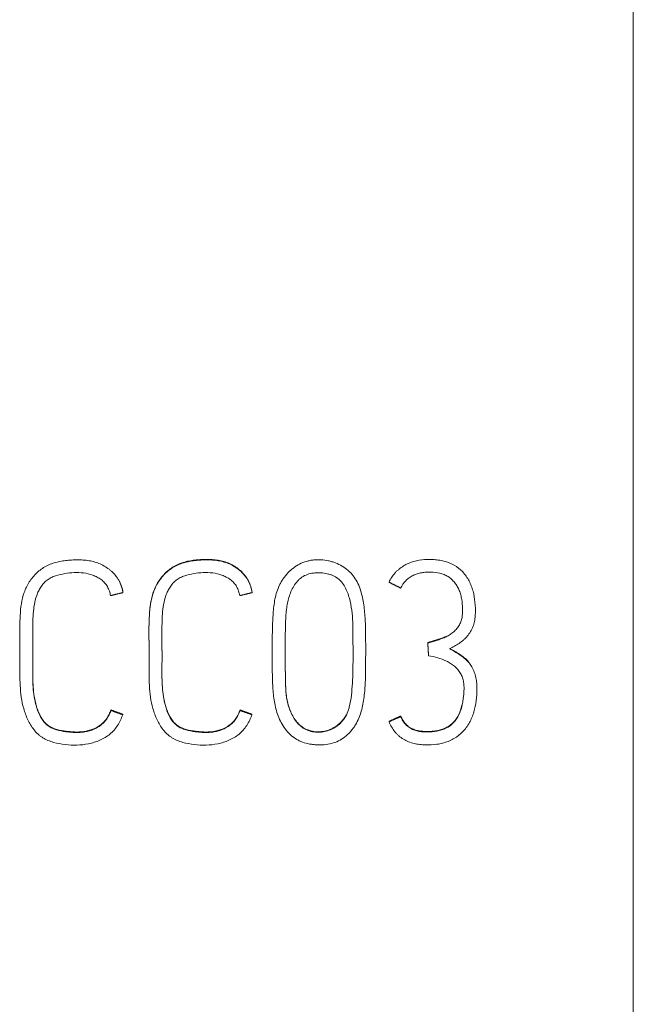
# Model space of a CAD drawing. Units: millimetres. Extents: x 0 to 420, y 0 to 297.
# Drawn here: x 158 to 162, y 185 to 191 of the extents above; entities that cross this region are included whole.
import ezdxf

# ---------------------------------------------------------------- set-up
doc = ezdxf.new("R2010")
doc.units = ezdxf.units.MM
doc.layers.add('1', color=7, linetype='Continuous')

msp = doc.modelspace()

# ---------------------------------------------------------------- linework, layer by layer
at = {"layer": '1', "color": 7, "linetype": 'Continuous', "lineweight": 13}
for p, q in [((161.7233, 240.3884), (161.7233, 182.1545)), ((160.1184, 187.7553), (160.1184, 187.7581)), ((158.3709, 187.6871), (158.3709, 187.6899)), ((159.2197, 187.6871), (159.2197, 187.6899)), ((160.686, 187.5678), (160.686, 187.5707)), ((159.3512, 187.33), (159.3512, 187.3271)), ((160.3731, 187.3561), (160.3731, 187.3589)), ((159.9652, 187.3195), (159.9652, 187.3223)), ((157.6933, 187.2014), (157.6933, 187.1986)), ((158.5421, 187.2014), (158.5421, 187.1986)), ((160.696, 187.0558), (160.696, 187.0587)), ((158.291, 186.9137), (158.291, 186.9165)), ((158.3692, 186.8854), (158.3692, 186.8882)), ((159.1398, 186.9137), (159.1398, 186.9165)), ((159.218, 186.8854), (159.218, 186.8882)), ((160.195, 186.8737), (160.195, 186.8766)), ((160.1184, 186.8388), (160.1184, 186.8417))]:
    msp.add_line(p, q, dxfattribs=at)
for points, knots in [([(158.3709, 187.6871), (158.3663, 187.7125), (158.359, 187.7371), (158.3443, 187.7659), (158.3411, 187.7715), (158.3343, 187.7824), (158.3307, 187.7877), (158.3191, 187.803), (158.3106, 187.8125), (158.2967, 187.8259), (158.2918, 187.8302), (158.2819, 187.8385), (158.2768, 187.8424), (158.2612, 187.8536), (158.2503, 187.8604), (158.2276, 187.8725), (158.2157, 187.8778), (158.1916, 187.8865), (158.1793, 187.89), (158.1543, 187.8955), (158.1415, 187.8976), (158.116, 187.9005), (158.1032, 187.9013), (158.0777, 187.9021), (158.0649, 187.902), (158.0395, 187.9012), (158.0268, 187.9005), (158.0014, 187.8985), (157.9887, 187.8971), (157.9634, 187.8934), (157.9507, 187.891), (157.9132, 187.8819), (157.8892, 187.8735), (157.8608, 187.8584), (157.8551, 187.8552), (157.8442, 187.8483), (157.8283, 187.8375), (157.8136, 187.8252), (157.7951, 187.8077), (157.7863, 187.7983), (157.7698, 187.7784), (157.7547, 187.7577), (157.7421, 187.7354), (157.7309, 187.7124), (157.726, 187.7004), (157.7133, 187.664), (157.7076, 187.6392), (157.6994, 187.5889), (157.697, 187.5633), (157.694, 187.5121), (157.6933, 187.4865), (157.6923, 187.4097), (157.6934, 187.3585), (157.6936, 187.2561), (157.693, 187.2049), (157.694, 187.1026), (157.6957, 187.0515), (157.7066, 186.9756), (157.7116, 186.9504), (157.7222, 186.9129), (157.7262, 186.9005), (157.7352, 186.8763), (157.7402, 186.8644), (157.7513, 186.8411), (157.7574, 186.8296), (157.771, 186.8074), (157.7784, 186.7967), (157.7946, 186.7765), (157.8033, 186.767), (157.8178, 186.7539), (157.8228, 186.7496), (157.8331, 186.7418), (157.8385, 186.7381), (157.8548, 186.7279), (157.8663, 186.722), (157.8902, 186.7119), (157.9026, 186.7077), (157.9399, 186.6971), (157.9653, 186.6927), (158.0166, 186.6868), (158.0426, 186.6854), (158.0939, 186.6867), (158.1194, 186.6895), (158.1571, 186.6973), (158.1696, 186.7005), (158.1944, 186.7082), (158.2066, 186.7127), (158.2303, 186.723), (158.2418, 186.7288), (158.264, 186.742), (158.2748, 186.7495), (158.3047, 186.7741), (158.3215, 186.7935), (158.3496, 186.8374), (158.3604, 186.8609), (158.3692, 186.8854)], [0, 0, 0, 0, 0.03125, 0.03125, 0.039062, 0.039062, 0.046875, 0.046875, 0.0625, 0.0625, 0.070312, 0.070312, 0.078125, 0.078125, 0.09375, 0.09375, 0.109375, 0.109375, 0.125, 0.125, 0.140625, 0.140625, 0.15625, 0.15625, 0.171875, 0.171875, 0.1875, 0.1875, 0.203125, 0.203125, 0.21875, 0.21875, 0.25, 0.25, 0.257812, 0.257812, 0.265625, 0.28125, 0.28125, 0.296875, 0.296875, 0.3125, 0.328125, 0.328125, 0.34375, 0.34375, 0.375, 0.375, 0.40625, 0.40625, 0.4375, 0.4375, 0.5, 0.5, 0.5625, 0.5625, 0.625, 0.625, 0.65625, 0.65625, 0.671875, 0.671875, 0.6875, 0.6875, 0.703125, 0.703125, 0.71875, 0.71875, 0.734375, 0.734375, 0.742187, 0.742187, 0.75, 0.75, 0.765625, 0.765625, 0.78125, 0.78125, 0.8125, 0.8125, 0.84375, 0.84375, 0.875, 0.875, 0.890625, 0.890625, 0.90625, 0.90625, 0.921875, 0.921875, 0.9375, 0.9375, 0.96875, 0.96875, 1, 1, 1, 1]), ([(159.2197, 187.6871), (159.2152, 187.7125), (159.2078, 187.7371), (159.1932, 187.7659), (159.19, 187.7715), (159.1831, 187.7824), (159.1795, 187.7877), (159.1679, 187.803), (159.1594, 187.8125), (159.1455, 187.8259), (159.1407, 187.8302), (159.1307, 187.8385), (159.1256, 187.8424), (159.11, 187.8536), (159.0991, 187.8604), (159.0764, 187.8725), (159.0645, 187.8778), (159.0404, 187.8865), (159.0281, 187.89), (159.0031, 187.8955), (158.9904, 187.8976), (158.9648, 187.9005), (158.952, 187.9013), (158.9265, 187.9021), (158.9138, 187.902), (158.8883, 187.9012), (158.8756, 187.9005), (158.8502, 187.8985), (158.8375, 187.8971), (158.8122, 187.8934), (158.7995, 187.891), (158.7621, 187.8819), (158.738, 187.8735), (158.7096, 187.8584), (158.7039, 187.8552), (158.693, 187.8483), (158.6771, 187.8375), (158.6624, 187.8252), (158.6439, 187.8077), (158.6351, 187.7983), (158.6187, 187.7784), (158.6035, 187.7577), (158.591, 187.7354), (158.5798, 187.7124), (158.5748, 187.7004), (158.5621, 187.664), (158.5564, 187.6392), (158.5482, 187.5889), (158.5459, 187.5633), (158.5428, 187.5121), (158.5421, 187.4865), (158.5411, 187.4097), (158.5422, 187.3585), (158.5425, 187.2561), (158.5418, 187.2049), (158.5428, 187.1026), (158.5445, 187.0515), (158.5554, 186.9756), (158.5605, 186.9504), (158.5711, 186.9129), (158.5751, 186.9005), (158.584, 186.8763), (158.589, 186.8644), (158.6001, 186.8411), (158.6062, 186.8296), (158.6198, 186.8074), (158.6272, 186.7967), (158.6434, 186.7765), (158.6522, 186.767), (158.6666, 186.7539), (158.6716, 186.7496), (158.682, 186.7418), (158.6873, 186.7381), (158.7037, 186.7279), (158.7151, 186.722), (158.739, 186.7119), (158.7514, 186.7077), (158.7887, 186.6971), (158.8141, 186.6927), (158.8654, 186.6868), (158.8914, 186.6854), (158.9428, 186.6867), (158.9682, 186.6895), (159.0059, 186.6973), (159.0184, 186.7005), (159.0432, 186.7082), (159.0554, 186.7127), (159.0791, 186.723), (159.0906, 186.7288), (159.1129, 186.742), (159.1237, 186.7495), (159.1535, 186.7741), (159.1703, 186.7935), (159.1984, 186.8374), (159.2092, 186.8609), (159.218, 186.8854)], [0, 0, 0, 0, 0.03125, 0.03125, 0.039062, 0.039062, 0.046875, 0.046875, 0.0625, 0.0625, 0.070312, 0.070312, 0.078125, 0.078125, 0.09375, 0.09375, 0.109375, 0.109375, 0.125, 0.125, 0.140625, 0.140625, 0.15625, 0.15625, 0.171875, 0.171875, 0.1875, 0.1875, 0.203125, 0.203125, 0.21875, 0.21875, 0.25, 0.25, 0.257812, 0.257812, 0.265625, 0.28125, 0.28125, 0.296875, 0.296875, 0.3125, 0.328125, 0.328125, 0.34375, 0.34375, 0.375, 0.375, 0.40625, 0.40625, 0.4375, 0.4375, 0.5, 0.5, 0.5625, 0.5625, 0.625, 0.625, 0.65625, 0.65625, 0.671875, 0.671875, 0.6875, 0.6875, 0.703125, 0.703125, 0.71875, 0.71875, 0.734375, 0.734375, 0.742187, 0.742187, 0.75, 0.75, 0.765625, 0.765625, 0.78125, 0.78125, 0.8125, 0.8125, 0.84375, 0.84375, 0.875, 0.875, 0.890625, 0.890625, 0.90625, 0.90625, 0.921875, 0.921875, 0.9375, 0.9375, 0.96875, 0.96875, 1, 1, 1, 1]), ([(158.5421, 187.2017), (158.5421, 187.2372), (158.5424, 187.2728), (158.5422, 187.3595), (158.5412, 187.4108), (158.5421, 187.4876), (158.5428, 187.5133), (158.545, 187.5516), (158.5459, 187.5644), (158.5485, 187.59), (158.55, 187.6028), (158.5561, 187.6408), (158.5618, 187.6657), (158.5744, 187.7022), (158.5793, 187.7142), (158.5904, 187.7372), (158.6028, 187.7594), (158.6177, 187.7801), (158.634, 187.7999), (158.6428, 187.8094), (158.6705, 187.8359), (158.6909, 187.8512), (158.7192, 187.8664), (158.725, 187.8693), (158.7368, 187.8746), (158.7547, 187.8819), (158.7731, 187.8874), (158.798, 187.8935), (158.8107, 187.8959), (158.8361, 187.8998), (158.8489, 187.9012), (158.8744, 187.9033), (158.8872, 187.904), (158.9128, 187.9048), (158.9256, 187.9049), (158.9512, 187.9042), (158.964, 187.9034), (158.9897, 187.9006), (159.0024, 187.8985), (159.0275, 187.893), (159.0398, 187.8895), (159.0579, 187.883), (159.0639, 187.8806), (159.0757, 187.8754), (159.0815, 187.8726), (159.0987, 187.8636), (159.1204, 187.8501), (159.1402, 187.8338), (159.1542, 187.8204), (159.1587, 187.8157), (159.1673, 187.8061), (159.1715, 187.8011), (159.1831, 187.7858), (159.1899, 187.775), (159.1988, 187.7577), (159.2015, 187.7518), (159.2064, 187.7398), (159.2129, 187.7216), (159.2174, 187.7027), (159.2197, 187.6899)], [0, 0, 0, 0, 0.079746, 0.079746, 0.194778, 0.194778, 0.252294, 0.252294, 0.281052, 0.281052, 0.30981, 0.30981, 0.367325, 0.367325, 0.396083, 0.396083, 0.424841, 0.453599, 0.453599, 0.482357, 0.482357, 0.539873, 0.539873, 0.554252, 0.554252, 0.568631, 0.597389, 0.597389, 0.626147, 0.626147, 0.654905, 0.654905, 0.683663, 0.683663, 0.712421, 0.712421, 0.741179, 0.741179, 0.769937, 0.769937, 0.798694, 0.798694, 0.813073, 0.813073, 0.827452, 0.827452, 0.85621, 0.884968, 0.884968, 0.899347, 0.899347, 0.913726, 0.913726, 0.942484, 0.942484, 0.956863, 0.956863, 0.971242, 1, 1, 1, 1]), ([(159.5072, 186.7263), (159.4932, 186.7349), (159.4805, 186.7449), (159.4572, 186.7671), (159.4465, 186.7794), (159.4269, 186.8056), (159.4183, 186.8193), (159.403, 186.8476), (159.3962, 186.8623), (159.3845, 186.8925), (159.3795, 186.9082), (159.3713, 186.9394), (159.368, 186.9551), (159.36, 187.0026), (159.3572, 187.0346), (159.3534, 187.0987), (159.3524, 187.131), (159.3514, 187.1954), (159.3514, 187.2276), (159.3511, 187.3243), (159.3508, 187.3888), (159.3537, 187.4854), (159.3552, 187.5176), (159.3599, 187.5817), (159.3631, 187.6137), (159.3725, 187.6613), (159.3765, 187.6771), (159.3863, 187.7078), (159.3922, 187.7228), (159.4028, 187.7444), (159.4067, 187.7515), (159.415, 187.7655), (159.4194, 187.7724), (159.4333, 187.7922), (159.4435, 187.8047), (159.4601, 187.8221), (159.4659, 187.8277), (159.4779, 187.8385), (159.4842, 187.8437), (159.5036, 187.8585), (159.5172, 187.8671), (159.5457, 187.8816), (159.5607, 187.8875), (159.5841, 187.8944), (159.592, 187.8963), (159.6079, 187.8995), (159.6159, 187.9007), (159.6399, 187.9033), (159.6562, 187.9037), (159.6887, 187.9018), (159.7047, 187.8996), (159.7283, 187.8944), (159.7361, 187.8924), (159.7516, 187.8877), (159.7593, 187.885), (159.7821, 187.8761), (159.7965, 187.869), (159.8242, 187.8526), (159.8373, 187.8433), (159.8621, 187.822), (159.8733, 187.8103), (159.893, 187.7851), (159.9016, 187.7715), (159.9165, 187.7425), (159.9228, 187.7276), (159.9333, 187.6972), (159.9377, 187.6817), (159.9451, 187.6503), (159.9481, 187.6344), (159.9558, 187.5865), (159.9591, 187.5544), (159.9631, 187.4901), (159.964, 187.4579), (159.965, 187.3935), (159.9651, 187.3613), (159.9652, 187.2968), (159.9651, 187.2646), (159.9649, 187.2001), (159.9648, 187.1679), (159.9632, 187.1034), (159.9617, 187.0711), (159.9558, 187.007), (159.9513, 186.9751), (159.9413, 186.9279), (159.9374, 186.9123), (159.9278, 186.8814), (159.9221, 186.8663), (159.9086, 186.8373), (159.9008, 186.8232), (159.8874, 186.803), (159.8827, 186.7964), (159.8728, 186.7837), (159.8676, 186.7775), (159.8514, 186.7598), (159.8398, 186.7489), (159.8144, 186.7293), (159.8004, 186.7205), (159.7716, 186.7064), (159.7565, 186.7009), (159.7254, 186.6929), (159.7093, 186.6902), (159.6772, 186.6873), (159.6612, 186.6871), (159.6372, 186.6882), (159.6292, 186.6888), (159.6131, 186.6906), (159.6051, 186.6917), (159.5812, 186.6961), (159.5657, 186.7001), (159.5432, 186.7083), (159.5321, 186.7128), (159.5213, 186.7183), (159.5142, 186.7221), (159.5107, 186.7241), (159.5072, 186.7263)], [0, 0, 0, 0, 0.015625, 0.015625, 0.03125, 0.03125, 0.046875, 0.046875, 0.0625, 0.0625, 0.078125, 0.078125, 0.09375, 0.09375, 0.125, 0.125, 0.15625, 0.15625, 0.1875, 0.1875, 0.25, 0.25, 0.28125, 0.28125, 0.3125, 0.3125, 0.328125, 0.328125, 0.34375, 0.34375, 0.351562, 0.351562, 0.359375, 0.359375, 0.375, 0.375, 0.382812, 0.382812, 0.390625, 0.390625, 0.40625, 0.40625, 0.421875, 0.421875, 0.429688, 0.429688, 0.4375, 0.4375, 0.453125, 0.453125, 0.46875, 0.46875, 0.476563, 0.476563, 0.484375, 0.484375, 0.5, 0.5, 0.515625, 0.515625, 0.53125, 0.53125, 0.546875, 0.546875, 0.5625, 0.5625, 0.578125, 0.578125, 0.59375, 0.59375, 0.625, 0.625, 0.65625, 0.65625, 0.6875, 0.6875, 0.71875, 0.71875, 0.75, 0.75, 0.78125, 0.78125, 0.8125, 0.8125, 0.828125, 0.828125, 0.84375, 0.84375, 0.859375, 0.859375, 0.867188, 0.867188, 0.875, 0.875, 0.890625, 0.890625, 0.90625, 0.90625, 0.921875, 0.921875, 0.9375, 0.9375, 0.953125, 0.953125, 0.960938, 0.960938, 0.96875, 0.96875, 0.984375, 0.984375, 0.992188, 0.996094, 0.996094, 1, 1, 1, 1]), ([(160.5162, 187.3178), (160.527, 187.3232), (160.5376, 187.3289), (160.5584, 187.3408), (160.5687, 187.347), (160.5886, 187.3602), (160.5981, 187.3674), (160.6116, 187.3793), (160.616, 187.3834), (160.6245, 187.392), (160.6287, 187.3965), (160.6406, 187.4105), (160.6476, 187.4203), (160.6599, 187.4411), (160.6653, 187.452), (160.6742, 187.4747), (160.6776, 187.4864), (160.6825, 187.51), (160.684, 187.522), (160.6858, 187.5463), (160.6861, 187.5584), (160.6859, 187.5826), (160.6855, 187.5946), (160.6831, 187.6306), (160.6799, 187.6545), (160.672, 187.6901), (160.6689, 187.7019), (160.6615, 187.725), (160.6529, 187.7476), (160.6417, 187.7691), (160.6289, 187.7899), (160.6219, 187.7998), (160.6067, 187.8185), (160.5943, 187.8316), (160.5804, 187.8433), (160.5709, 187.8508), (160.5659, 187.8545), (160.5406, 187.8715), (160.5187, 187.8817), (160.4838, 187.8929), (160.472, 187.8959), (160.4483, 187.9005), (160.4244, 187.9037), (160.4002, 187.9048), (160.3759, 187.9051), (160.3637, 187.9047), (160.3276, 187.9022), (160.3039, 187.8984), (160.2749, 187.89), (160.2692, 187.8881), (160.2577, 187.8839), (160.252, 187.8816), (160.2353, 187.8742), (160.2138, 187.863), (160.194, 187.8489), (160.1799, 187.8373), (160.1753, 187.8332), (160.1664, 187.8248), (160.1537, 187.8118), (160.1426, 187.7975), (160.1293, 187.7773), (160.1234, 187.7665), (160.1184, 187.7553)], [0, 0, 0, 0, 0.03125, 0.03125, 0.0625, 0.0625, 0.09375, 0.09375, 0.109375, 0.109375, 0.125, 0.125, 0.15625, 0.15625, 0.1875, 0.1875, 0.21875, 0.21875, 0.25, 0.25, 0.28125, 0.28125, 0.3125, 0.3125, 0.375, 0.375, 0.40625, 0.40625, 0.4375, 0.46875, 0.46875, 0.5, 0.5, 0.53125, 0.546875, 0.546875, 0.5625, 0.5625, 0.625, 0.625, 0.65625, 0.65625, 0.6875, 0.71875, 0.71875, 0.75, 0.75, 0.8125, 0.8125, 0.828125, 0.828125, 0.84375, 0.84375, 0.875, 0.90625, 0.90625, 0.921875, 0.921875, 0.9375, 0.96875, 0.96875, 1, 1, 1, 1]), ([(158.291, 186.9137), (158.2845, 186.8937), (158.276, 186.8748), (158.2612, 186.8532), (158.258, 186.849), (158.2513, 186.841), (158.2478, 186.8371), (158.2369, 186.8262), (158.229, 186.8195), (158.212, 186.8074), (158.203, 186.802), (158.1845, 186.7924), (158.175, 186.7883), (158.1556, 186.7812), (158.1456, 186.7783), (158.1252, 186.7736), (158.0944, 186.7686), (158.0634, 186.7686), (158.0323, 186.7704), (158.0219, 186.7713), (158.0012, 186.7734), (157.9909, 186.7746), (157.9602, 186.7794), (157.94, 186.7838), (157.9104, 186.7947), (157.9009, 186.799), (157.883, 186.8093), (157.8746, 186.8154), (157.8629, 186.8261), (157.8592, 186.8298), (157.8522, 186.8376), (157.8489, 186.8417), (157.8396, 186.8541), (157.834, 186.863), (157.8189, 186.8906), (157.8112, 186.91), (157.8019, 186.9397), (157.7992, 186.9498), (157.7943, 186.97), (157.7921, 186.9803), (157.7864, 187.011), (157.7837, 187.0315), (157.7782, 187.0932), (157.7779, 187.1345), (157.7782, 187.1964), (157.7784, 187.217), (157.7785, 187.2583), (157.7785, 187.279), (157.7783, 187.3408), (157.7779, 187.3821), (157.778, 187.444), (157.7782, 187.4646), (157.779, 187.5059), (157.7797, 187.5265), (157.7828, 187.5677), (157.7851, 187.5881), (157.7922, 187.6285), (157.797, 187.6484), (157.8074, 187.6777), (157.8113, 187.6874), (157.8204, 187.706), (157.8254, 187.7149), (157.8368, 187.7322), (157.8432, 187.7406), (157.8569, 187.7559), (157.8644, 187.763), (157.8765, 187.7725), (157.8807, 187.7755), (157.8895, 187.781), (157.8941, 187.7836), (157.908, 187.7907), (157.9176, 187.7945), (157.947, 187.8043), (157.9675, 187.8085), (158.0288, 187.8182), (158.0698, 187.8216), (158.1322, 187.8136), (158.1524, 187.8088), (158.1819, 187.798), (158.1915, 187.7938), (158.2099, 187.7841), (158.2188, 187.7787), (158.2312, 187.7695), (158.2353, 187.7662), (158.2431, 187.7593), (158.2468, 187.7555), (158.2574, 187.7438), (158.2634, 187.7353), (158.2736, 187.7172), (158.2779, 187.7074), (158.2846, 187.6876), (158.2873, 187.6774), (158.2893, 187.6671)], [0, 0, 0, 0, 0.03125, 0.03125, 0.039063, 0.039063, 0.046875, 0.046875, 0.0625, 0.0625, 0.078125, 0.078125, 0.09375, 0.09375, 0.109375, 0.109375, 0.125, 0.15625, 0.15625, 0.171875, 0.171875, 0.1875, 0.1875, 0.21875, 0.21875, 0.234375, 0.234375, 0.25, 0.25, 0.257813, 0.257813, 0.265625, 0.265625, 0.28125, 0.28125, 0.3125, 0.3125, 0.328125, 0.328125, 0.34375, 0.34375, 0.375, 0.375, 0.4375, 0.4375, 0.46875, 0.46875, 0.5, 0.5, 0.5625, 0.5625, 0.59375, 0.59375, 0.625, 0.625, 0.65625, 0.65625, 0.6875, 0.6875, 0.703125, 0.703125, 0.71875, 0.71875, 0.734375, 0.734375, 0.75, 0.75, 0.757812, 0.757812, 0.765625, 0.765625, 0.78125, 0.78125, 0.8125, 0.8125, 0.875, 0.875, 0.90625, 0.90625, 0.921875, 0.921875, 0.9375, 0.9375, 0.945312, 0.945312, 0.953125, 0.953125, 0.96875, 0.96875, 0.984375, 0.984375, 1, 1, 1, 1]), ([(159.1398, 186.9137), (159.1333, 186.8937), (159.1248, 186.8748), (159.11, 186.8532), (159.1068, 186.849), (159.1002, 186.841), (159.0967, 186.8371), (159.0857, 186.8262), (159.0778, 186.8195), (159.0608, 186.8074), (159.0518, 186.802), (159.0333, 186.7924), (159.0239, 186.7883), (159.0044, 186.7812), (158.9944, 186.7783), (158.974, 186.7736), (158.9432, 186.7686), (158.9122, 186.7686), (158.8811, 186.7704), (158.8707, 186.7713), (158.85, 186.7734), (158.8397, 186.7746), (158.809, 186.7794), (158.7888, 186.7838), (158.7592, 186.7947), (158.7497, 186.799), (158.7318, 186.8093), (158.7234, 186.8154), (158.7117, 186.8261), (158.708, 186.8298), (158.701, 186.8376), (158.6977, 186.8417), (158.6884, 186.8541), (158.6828, 186.863), (158.6677, 186.8906), (158.6601, 186.91), (158.6507, 186.9397), (158.648, 186.9498), (158.6431, 186.97), (158.6409, 186.9803), (158.6352, 187.011), (158.6326, 187.0315), (158.627, 187.0932), (158.6267, 187.1345), (158.627, 187.1964), (158.6272, 187.217), (158.6273, 187.2583), (158.6273, 187.279), (158.6271, 187.3408), (158.6267, 187.3821), (158.6269, 187.444), (158.627, 187.4646), (158.6278, 187.5059), (158.6286, 187.5265), (158.6316, 187.5677), (158.6339, 187.5881), (158.641, 187.6285), (158.6458, 187.6484), (158.6562, 187.6777), (158.6602, 187.6874), (158.6692, 187.706), (158.6742, 187.7149), (158.6856, 187.7322), (158.692, 187.7406), (158.7058, 187.7559), (158.7132, 187.763), (158.7253, 187.7725), (158.7296, 187.7755), (158.7384, 187.781), (158.743, 187.7836), (158.7568, 187.7907), (158.7664, 187.7945), (158.7958, 187.8043), (158.8163, 187.8085), (158.8776, 187.8182), (158.9186, 187.8216), (158.981, 187.8136), (159.0013, 187.8088), (159.0307, 187.798), (159.0403, 187.7938), (159.0588, 187.7841), (159.0676, 187.7787), (159.0801, 187.7695), (159.0841, 187.7662), (159.0919, 187.7593), (159.0957, 187.7555), (159.1062, 187.7438), (159.1122, 187.7353), (159.1225, 187.7172), (159.1267, 187.7074), (159.1335, 187.6876), (159.1361, 187.6774), (159.1381, 187.6671)], [0, 0, 0, 0, 0.03125, 0.03125, 0.039063, 0.039063, 0.046875, 0.046875, 0.0625, 0.0625, 0.078125, 0.078125, 0.09375, 0.09375, 0.109375, 0.109375, 0.125, 0.15625, 0.15625, 0.171875, 0.171875, 0.1875, 0.1875, 0.21875, 0.21875, 0.234375, 0.234375, 0.25, 0.25, 0.257812, 0.257812, 0.265625, 0.265625, 0.28125, 0.28125, 0.3125, 0.3125, 0.328125, 0.328125, 0.34375, 0.34375, 0.375, 0.375, 0.4375, 0.4375, 0.46875, 0.46875, 0.5, 0.5, 0.5625, 0.5625, 0.59375, 0.59375, 0.625, 0.625, 0.65625, 0.65625, 0.6875, 0.6875, 0.703125, 0.703125, 0.71875, 0.71875, 0.734375, 0.734375, 0.75, 0.75, 0.757813, 0.757813, 0.765625, 0.765625, 0.78125, 0.78125, 0.8125, 0.8125, 0.875, 0.875, 0.90625, 0.90625, 0.921875, 0.921875, 0.9375, 0.9375, 0.945313, 0.945313, 0.953125, 0.953125, 0.96875, 0.96875, 0.984375, 0.984375, 1, 1, 1, 1]), ([(159.6954, 186.7746), (159.6822, 186.7718), (159.6689, 186.7703), (159.6489, 186.7702), (159.6423, 186.7705), (159.6289, 186.7718), (159.6222, 186.7727), (159.6025, 186.7767), (159.5898, 186.7807), (159.5715, 186.7888), (159.5654, 186.7919), (159.5539, 186.7987), (159.5428, 186.8061), (159.5327, 186.8148), (159.5231, 186.824), (159.5184, 186.829), (159.5054, 186.8443), (159.4977, 186.8552), (159.4841, 186.878), (159.478, 186.8899), (159.4674, 186.9146), (159.4628, 186.9271), (159.4513, 186.9651), (159.4464, 186.9912), (159.4406, 187.0444), (159.4396, 187.0711), (159.4374, 187.151), (159.4366, 187.2044), (159.4359, 187.3111), (159.4359, 187.3645), (159.4375, 187.4445), (159.4382, 187.4712), (159.4404, 187.5245), (159.4418, 187.5511), (159.4465, 187.5907), (159.4485, 187.6039), (159.4537, 187.6301), (159.4569, 187.6432), (159.4646, 187.6689), (159.4692, 187.6815), (159.4798, 187.7061), (159.4859, 187.7182), (159.4999, 187.741), (159.5077, 187.7518), (159.5211, 187.7667), (159.5258, 187.7714), (159.5359, 187.7804), (159.5413, 187.7846), (159.5579, 187.7958), (159.57, 187.8018), (159.5955, 187.8109), (159.6085, 187.8139), (159.6284, 187.8167), (159.6351, 187.8173), (159.6485, 187.8179), (159.6553, 187.818), (159.6754, 187.8173), (159.6953, 187.8151), (159.7149, 187.8106), (159.7278, 187.8071), (159.7343, 187.8051), (159.7532, 187.798), (159.7652, 187.7921), (159.7819, 187.7806), (159.7873, 187.7764), (159.7972, 187.7673), (159.8018, 187.7625), (159.8149, 187.7472), (159.8225, 187.7359), (159.8355, 187.7125), (159.841, 187.7003), (159.8507, 187.6754), (159.8548, 187.6625), (159.8726, 187.5979), (159.8779, 187.5452), (159.8809, 187.4656), (159.8811, 187.439), (159.8815, 187.3857), (159.8818, 187.3591), (159.8823, 187.2792), (159.8823, 187.226), (159.8798, 187.1196), (159.8772, 187.0665), (159.8682, 186.9869), (159.8643, 186.9603), (159.8557, 186.9281), (159.8538, 186.9217), (159.8496, 186.909), (159.8472, 186.9027), (159.8393, 186.8842), (159.8331, 186.8725), (159.8182, 186.8505), (159.8094, 186.8401), (159.7903, 186.8215), (159.7799, 186.8131), (159.7632, 186.802), (159.7574, 186.7985), (159.7456, 186.7922), (159.7396, 186.7893), (159.7213, 186.7814), (159.7086, 186.7774), (159.6954, 186.7746)], [0, 0, 0, 0, 0.015625, 0.015625, 0.023437, 0.023437, 0.03125, 0.03125, 0.046875, 0.046875, 0.054687, 0.054687, 0.0625, 0.070312, 0.070312, 0.078125, 0.078125, 0.09375, 0.09375, 0.109375, 0.109375, 0.125, 0.125, 0.15625, 0.15625, 0.1875, 0.1875, 0.25, 0.25, 0.3125, 0.3125, 0.34375, 0.34375, 0.375, 0.375, 0.390625, 0.390625, 0.40625, 0.40625, 0.421875, 0.421875, 0.4375, 0.4375, 0.453125, 0.453125, 0.460938, 0.460938, 0.46875, 0.46875, 0.484375, 0.484375, 0.5, 0.5, 0.507813, 0.507813, 0.515625, 0.515625, 0.53125, 0.539063, 0.539063, 0.546875, 0.546875, 0.5625, 0.5625, 0.570313, 0.570313, 0.578125, 0.578125, 0.59375, 0.59375, 0.609375, 0.609375, 0.625, 0.625, 0.6875, 0.6875, 0.71875, 0.71875, 0.75, 0.75, 0.8125, 0.8125, 0.875, 0.875, 0.90625, 0.90625, 0.914063, 0.914063, 0.921875, 0.921875, 0.9375, 0.9375, 0.953125, 0.953125, 0.96875, 0.96875, 0.976562, 0.976562, 0.984375, 0.984375, 1, 1, 1, 1]), ([(160.195, 187.717), (160.204, 187.7348), (160.2147, 187.7513), (160.2354, 187.7726), (160.2431, 187.7792), (160.2591, 187.7909), (160.2675, 187.796), (160.2854, 187.8046), (160.2948, 187.8082), (160.3139, 187.814), (160.3236, 187.8161), (160.3431, 187.8192), (160.3529, 187.8203), (160.3728, 187.8217), (160.3828, 187.8219), (160.4126, 187.8213), (160.4322, 187.8193), (160.4613, 187.8123), (160.4709, 187.8093), (160.4893, 187.8019), (160.4982, 187.7975), (160.5108, 187.7894), (160.515, 187.7865), (160.5229, 187.7804), (160.5266, 187.7771), (160.5375, 187.767), (160.5442, 187.7596), (160.5565, 187.7439), (160.5621, 187.7355), (160.572, 187.7183), (160.5763, 187.7094), (160.5838, 187.6911), (160.587, 187.6816), (160.5923, 187.6623), (160.5944, 187.6527), (160.5993, 187.6234), (160.6008, 187.6037), (160.6013, 187.5739), (160.6012, 187.5639), (160.6004, 187.5441), (160.5996, 187.5342), (160.5964, 187.5146), (160.5939, 187.5048), (160.5869, 187.4862), (160.5825, 187.4774), (160.5745, 187.4648), (160.5716, 187.4606), (160.5656, 187.4527), (160.5624, 187.4489), (160.5525, 187.4377), (160.5453, 187.4309), (160.5296, 187.4183), (160.5214, 187.4127), (160.5044, 187.4026), (160.4957, 187.398), (160.4777, 187.3897), (160.4683, 187.3861), (160.4495, 187.3795), (160.44, 187.3765), (160.4114, 187.3676), (160.3923, 187.3616), (160.3731, 187.3561)], [0, 0, 0, 0, 0.0625, 0.0625, 0.09375, 0.09375, 0.125, 0.125, 0.15625, 0.15625, 0.1875, 0.1875, 0.21875, 0.21875, 0.25, 0.25, 0.3125, 0.3125, 0.34375, 0.34375, 0.375, 0.375, 0.390625, 0.390625, 0.40625, 0.40625, 0.4375, 0.4375, 0.46875, 0.46875, 0.5, 0.5, 0.53125, 0.53125, 0.5625, 0.5625, 0.625, 0.625, 0.65625, 0.65625, 0.6875, 0.6875, 0.71875, 0.71875, 0.75, 0.75, 0.765625, 0.765625, 0.78125, 0.78125, 0.8125, 0.8125, 0.84375, 0.84375, 0.875, 0.875, 0.90625, 0.90625, 0.9375, 0.9375, 1, 1, 1, 1]), ([(158.3472, 187.7632), (158.35, 187.7576), (158.3527, 187.7517), (158.3576, 187.7398), (158.3641, 187.7216), (158.3686, 187.7027), (158.3709, 187.6899)], [0, 0, 0, 0, 0.246985, 0.246985, 0.49799, 1, 1, 1, 1]), ([(157.778, 187.412), (157.778, 187.3742), (157.7783, 187.3365), (157.7785, 187.2781), (157.7785, 187.2574), (157.7784, 187.2161), (157.7782, 187.1954), (157.778, 187.1541), (157.778, 187.1334), (157.7792, 187.0921), (157.7803, 187.0714), (157.7842, 187.0305), (157.787, 187.0102), (157.7947, 186.9699), (157.7995, 186.9499), (157.809, 186.9203), (157.8126, 186.9105), (157.8206, 186.8914), (157.8251, 186.882), (157.8351, 186.8639), (157.8408, 186.8551), (157.8535, 186.8386), (157.8605, 186.831), (157.876, 186.8172), (157.8847, 186.8111), (157.9028, 186.8009), (157.9123, 186.7967), (157.9319, 186.7897), (157.942, 186.7869), (157.9621, 186.7822), (157.9723, 186.7804), (157.9926, 186.7773), (158.0028, 186.7761), (158.0233, 186.774), (158.0438, 186.7723), (158.0645, 186.7717), (158.0852, 186.7721), (158.0956, 186.7727), (158.1161, 186.775), (158.1262, 186.7767), (158.1463, 186.7813), (158.1563, 186.7843), (158.1856, 186.7951), (158.2038, 186.8044), (158.2248, 186.8194), (158.2289, 186.8226), (158.2369, 186.8293), (158.2407, 186.8329), (158.2517, 186.8439), (158.2583, 186.8518), (158.27, 186.8689), (158.2751, 186.878), (158.284, 186.8969), (158.2877, 186.9066), (158.291, 186.9165)], [0, 0, 0, 0, 0.102409, 0.102409, 0.158509, 0.158509, 0.214608, 0.214608, 0.270707, 0.270707, 0.326807, 0.326807, 0.382906, 0.382906, 0.439006, 0.439006, 0.467055, 0.467055, 0.495105, 0.495105, 0.523155, 0.523155, 0.551205, 0.551205, 0.579254, 0.579254, 0.607304, 0.607304, 0.635354, 0.635354, 0.663403, 0.663403, 0.691453, 0.691453, 0.719503, 0.747553, 0.747553, 0.775602, 0.775602, 0.803652, 0.803652, 0.831702, 0.831702, 0.887801, 0.887801, 0.901826, 0.901826, 0.915851, 0.915851, 0.943901, 0.943901, 0.97195, 0.97195, 1, 1, 1, 1]), ([(158.6268, 187.412), (158.6268, 187.3742), (158.6271, 187.3365), (158.6273, 187.2781), (158.6273, 187.2574), (158.6272, 187.2161), (158.627, 187.1954), (158.6268, 187.1541), (158.6268, 187.1334), (158.628, 187.0921), (158.6291, 187.0714), (158.633, 187.0305), (158.6358, 187.0102), (158.6435, 186.9699), (158.6483, 186.9499), (158.6578, 186.9203), (158.6614, 186.9105), (158.6694, 186.8914), (158.6739, 186.882), (158.684, 186.8639), (158.6896, 186.8551), (158.7024, 186.8386), (158.7093, 186.831), (158.7248, 186.8172), (158.7335, 186.8111), (158.7516, 186.8009), (158.7611, 186.7967), (158.7807, 186.7897), (158.7908, 186.7869), (158.8109, 186.7822), (158.8211, 186.7804), (158.8414, 186.7773), (158.8516, 186.7761), (158.8721, 186.774), (158.8926, 186.7723), (158.9133, 186.7717), (158.9341, 186.7721), (158.9444, 186.7727), (158.9649, 186.775), (158.975, 186.7767), (158.9951, 186.7813), (159.0051, 186.7843), (159.0344, 186.7951), (159.0526, 186.8044), (159.0736, 186.8194), (159.0777, 186.8226), (159.0857, 186.8293), (159.0896, 186.8329), (159.1005, 186.8439), (159.1071, 186.8518), (159.1188, 186.8689), (159.1239, 186.878), (159.1328, 186.8969), (159.1366, 186.9066), (159.1398, 186.9165)], [0, 0, 0, 0, 0.102409, 0.102409, 0.158509, 0.158509, 0.214608, 0.214608, 0.270707, 0.270707, 0.326807, 0.326807, 0.382906, 0.382906, 0.439006, 0.439006, 0.467055, 0.467055, 0.495105, 0.495105, 0.523155, 0.523155, 0.551205, 0.551205, 0.579254, 0.579254, 0.607304, 0.607304, 0.635354, 0.635354, 0.663403, 0.663403, 0.691453, 0.691453, 0.719503, 0.747553, 0.747553, 0.775602, 0.775602, 0.803652, 0.803652, 0.831702, 0.831702, 0.887801, 0.887801, 0.901826, 0.901826, 0.915851, 0.915851, 0.943901, 0.943901, 0.97195, 0.97195, 1, 1, 1, 1]), ([(160.3731, 187.3589), (160.3921, 187.3644), (160.411, 187.3703), (160.4487, 187.3821), (160.4676, 187.388), (160.4875, 187.3971), (160.4893, 187.3979), (160.4911, 187.3988)], [0, 0, 0, 0, 0.47619, 0.47619, 0.95238, 0.95238, 1, 1, 1, 1]), ([(159.4361, 187.3165), (159.4361, 187.2981), (159.4361, 187.2796), (159.4366, 187.2079), (159.4374, 187.1545), (159.4396, 187.0745), (159.4406, 187.0478), (159.4449, 187.0082), (159.4468, 186.995), (159.4518, 186.9689), (159.455, 186.9558), (159.4627, 186.9302), (159.4673, 186.9177), (159.4778, 186.8932), (159.4838, 186.8813), (159.4976, 186.8583), (159.5053, 186.8473), (159.5183, 186.832), (159.5228, 186.8272), (159.5325, 186.8179), (159.5376, 186.8134), (159.5536, 186.8012), (159.565, 186.7945), (159.5894, 186.7837), (159.6024, 186.7796), (159.6285, 186.7743), (159.6419, 186.773), (159.6688, 186.7732), (159.6821, 186.7746), (159.6954, 186.7774)], [0, 0, 0, 0, 0.079508, 0.079508, 0.309631, 0.309631, 0.424692, 0.424692, 0.482223, 0.482223, 0.539754, 0.539754, 0.597285, 0.597285, 0.654815, 0.654815, 0.712346, 0.712346, 0.741112, 0.741112, 0.769877, 0.769877, 0.827408, 0.827408, 0.884938, 0.884938, 0.942469, 0.942469, 1, 1, 1, 1]), ([(160.1184, 186.8388), (160.1235, 186.8272), (160.1293, 186.8161), (160.1419, 186.7944), (160.1486, 186.7838), (160.1602, 186.769), (160.1643, 186.7642), (160.1732, 186.755), (160.1779, 186.7507), (160.1923, 186.7385), (160.2025, 186.7312), (160.2241, 186.7185), (160.2355, 186.713), (160.2591, 186.7035), (160.2711, 186.6996), (160.2954, 186.6936), (160.3078, 186.6915), (160.333, 186.6886), (160.3457, 186.6879), (160.3835, 186.687), (160.4085, 186.6882), (160.4457, 186.6935), (160.458, 186.6959), (160.4826, 186.7021), (160.4948, 186.706), (160.5184, 186.7151), (160.5299, 186.7204), (160.5465, 186.7295), (160.5519, 186.7328), (160.5625, 186.7397), (160.5678, 186.7434), (160.5931, 186.7628), (160.6107, 186.7808), (160.6334, 186.8115), (160.6403, 186.8223), (160.6526, 186.8444), (160.6581, 186.8558), (160.6677, 186.8793), (160.6719, 186.8914), (160.6791, 186.9157), (160.6822, 186.928), (160.6898, 186.965), (160.693, 186.9899), (160.6955, 187.0277), (160.6959, 187.0404), (160.6961, 187.0658), (160.6958, 187.0785), (160.6938, 187.1036), (160.6921, 187.1161), (160.6867, 187.1409), (160.683, 187.1533), (160.6739, 187.1769), (160.6685, 187.1883), (160.6557, 187.2102), (160.6483, 187.2207), (160.6318, 187.2399), (160.6228, 187.2488), (160.6034, 187.265), (160.5929, 187.2725), (160.5716, 187.2864), (160.5607, 187.293), (160.5387, 187.3058), (160.5276, 187.312), (160.5162, 187.3178)], [0, 0, 0, 0, 0.03125, 0.03125, 0.0625, 0.0625, 0.078125, 0.078125, 0.09375, 0.09375, 0.125, 0.125, 0.15625, 0.15625, 0.1875, 0.1875, 0.21875, 0.21875, 0.25, 0.25, 0.3125, 0.3125, 0.34375, 0.34375, 0.375, 0.375, 0.40625, 0.40625, 0.421875, 0.421875, 0.4375, 0.4375, 0.5, 0.5, 0.53125, 0.53125, 0.5625, 0.5625, 0.59375, 0.59375, 0.625, 0.625, 0.6875, 0.6875, 0.71875, 0.71875, 0.75, 0.75, 0.78125, 0.78125, 0.8125, 0.8125, 0.84375, 0.84375, 0.875, 0.875, 0.90625, 0.90625, 0.9375, 0.9375, 0.96875, 0.96875, 1, 1, 1, 1]), ([(160.3781, 187.2729), (160.3985, 187.2696), (160.4185, 187.2649), (160.4579, 187.2537), (160.4773, 187.2471), (160.5052, 187.2334), (160.5143, 187.2283), (160.5318, 187.2171), (160.5402, 187.2111), (160.5559, 187.1976), (160.5633, 187.19), (160.5766, 187.1741), (160.5826, 187.1657), (160.5905, 187.1523), (160.5929, 187.1477), (160.5974, 187.1383), (160.5994, 187.1334), (160.6046, 187.1187), (160.607, 187.1087), (160.6102, 187.0882), (160.6108, 187.0777), (160.6113, 187.0569), (160.6111, 187.0466), (160.6097, 187.0156), (160.6073, 186.9952), (160.6021, 186.9647), (160.6001, 186.9546), (160.5953, 186.9345), (160.5924, 186.9244), (160.5823, 186.8947), (160.5736, 186.8759), (160.5503, 186.8409), (160.5361, 186.826), (160.5151, 186.8104), (160.5108, 186.8075), (160.5019, 186.8021), (160.4973, 186.7996), (160.4834, 186.7926), (160.4737, 186.7888), (160.4538, 186.7823), (160.4437, 186.7798), (160.4233, 186.7759), (160.4028, 186.7732), (160.3821, 186.7723), (160.3613, 186.7722), (160.3508, 186.7726), (160.3301, 186.7743), (160.3199, 186.7757), (160.2995, 186.7798), (160.2894, 186.7827), (160.27, 186.7902), (160.2608, 186.7949), (160.2478, 186.8038), (160.2436, 186.807), (160.2357, 186.8138), (160.232, 186.8174), (160.2214, 186.8288), (160.2151, 186.8372), (160.204, 186.8549), (160.1992, 186.8641), (160.195, 186.8737)], [0, 0, 0, 0, 0.0625, 0.0625, 0.125, 0.125, 0.15625, 0.15625, 0.1875, 0.1875, 0.21875, 0.21875, 0.25, 0.25, 0.265625, 0.265625, 0.28125, 0.28125, 0.3125, 0.3125, 0.34375, 0.34375, 0.375, 0.375, 0.4375, 0.4375, 0.46875, 0.46875, 0.5, 0.5, 0.5625, 0.5625, 0.625, 0.625, 0.640625, 0.640625, 0.65625, 0.65625, 0.6875, 0.6875, 0.71875, 0.71875, 0.75, 0.78125, 0.78125, 0.8125, 0.8125, 0.84375, 0.84375, 0.875, 0.875, 0.90625, 0.90625, 0.921875, 0.921875, 0.9375, 0.9375, 0.96875, 0.96875, 1, 1, 1, 1]), ([(160.5162, 187.3207), (160.5275, 187.3148), (160.5387, 187.3087), (160.5606, 187.296), (160.5715, 187.2894), (160.5927, 187.2755), (160.6031, 187.2681), (160.6227, 187.2517), (160.6317, 187.2429), (160.6446, 187.2278), (160.649, 187.2221), (160.6531, 187.2162)], [0, 0, 0, 0, 0.218842, 0.218842, 0.437684, 0.437684, 0.656526, 0.656526, 0.875368, 0.875368, 1, 1, 1, 1]), ([(160.195, 186.8766), (160.1992, 186.867), (160.2039, 186.8579), (160.2148, 186.8405), (160.221, 186.8322), (160.2315, 186.8207), (160.2353, 186.8171), (160.2431, 186.8102), (160.2472, 186.807), (160.2557, 186.8012), (160.2602, 186.7985), (160.2694, 186.7937), (160.2742, 186.7915), (160.2887, 186.7858), (160.2987, 186.7829), (160.319, 186.7787), (160.3293, 186.7773), (160.3501, 186.7755), (160.3604, 186.7751), (160.381, 186.7752), (160.4015, 186.7759), (160.422, 186.7786), (160.4423, 186.7824), (160.4526, 186.7849), (160.4724, 186.7911), (160.4821, 186.7949), (160.4961, 186.8018), (160.5006, 186.8042), (160.5096, 186.8096), (160.514, 186.8125), (160.5266, 186.8217), (160.5344, 186.8285), (160.5452, 186.8397), (160.5487, 186.8436), (160.5552, 186.8517), (160.5584, 186.8559), (160.573, 186.8775), (160.5818, 186.8963), (160.592, 186.9259), (160.5949, 186.9359), (160.5978, 186.948), (160.5983, 186.9501), (160.5988, 186.9521)], [0, 0, 0, 0, 0.058129, 0.058129, 0.116259, 0.116259, 0.145323, 0.145323, 0.174388, 0.174388, 0.203453, 0.203453, 0.232517, 0.232517, 0.290647, 0.290647, 0.348776, 0.348776, 0.406905, 0.406905, 0.465035, 0.523164, 0.523164, 0.581293, 0.581293, 0.639423, 0.639423, 0.668488, 0.668488, 0.697552, 0.697552, 0.755682, 0.755682, 0.784746, 0.784746, 0.813811, 0.813811, 0.93007, 0.93007, 0.988199, 0.988199, 1, 1, 1, 1]), ([(159.6954, 186.7774), (159.7086, 186.7802), (159.7214, 186.7843), (159.7398, 186.7922), (159.7458, 186.7951), (159.7576, 186.8015), (159.7634, 186.805), (159.7802, 186.8162), (159.7906, 186.8246), (159.8097, 186.8433), (159.8185, 186.8538), (159.8334, 186.8759), (159.8396, 186.8877), (159.8467, 186.9045), (159.8485, 186.909), (159.8501, 186.9135)], [0, 0, 0, 0, 0.186672, 0.186672, 0.280007, 0.280007, 0.373343, 0.373343, 0.560015, 0.560015, 0.746686, 0.746686, 0.933358, 0.933358, 1, 1, 1, 1])]:
    msp.add_open_spline(points, degree=3, knots=knots, dxfattribs=at)
for points, weights in [([(160.1184, 187.7553), (160.1567, 187.7361), (160.195, 187.717)], [0.500000070504, 0.499999929496, 0.500000070504]), ([(158.2893, 187.6671), (158.3301, 187.6771), (158.3709, 187.6871)], [0.499997099784, 0.500002900216, 0.499997099784]), ([(159.1381, 187.6671), (159.1789, 187.6771), (159.2197, 187.6871)], [0.500002238023, 0.499997761977, 0.500002238023]), ([(160.3731, 187.3561), (160.3756, 187.3145), (160.3781, 187.2729)], [0.499999977345, 0.500000022655, 0.499999977345]), ([(158.291, 186.9165), (158.3301, 186.9024), (158.3692, 186.8882)], [0.499999724426, 0.500000275574, 0.499999724426]), ([(158.3692, 186.8854), (158.3301, 186.8995), (158.291, 186.9137)], [0.499999617167, 0.500000382833, 0.499999617167]), ([(159.1398, 186.9165), (159.1789, 186.9024), (159.218, 186.8882)], [0.499999295206, 0.500000704794, 0.499999295206]), ([(159.218, 186.8854), (159.1789, 186.8995), (159.1398, 186.9137)], [0.500000906837, 0.499999093163, 0.500000906837]), ([(160.1184, 186.8417), (160.1567, 186.8591), (160.195, 186.8766)], [0.499999778614, 0.500000221386, 0.499999778614]), ([(160.195, 186.8737), (160.1567, 186.8563), (160.1184, 186.8388)], [0.499999480551, 0.500000519449, 0.499999480551])]:
    msp.add_rational_spline(points, weights, degree=2, dxfattribs=at)

doc.saveas('drawing.dxf')
